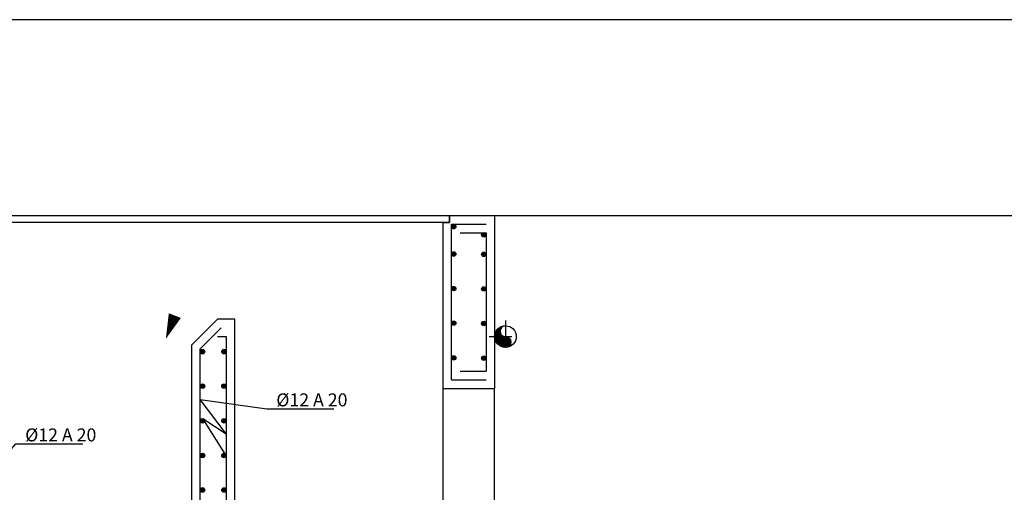
# Model space of a CAD drawing. Units: metres. Extents: x 15 to 284, y -19 to 48.
# Drawn here: x 199 to 205, y 21 to 24 of the extents above; entities that cross this region are included whole.
import ezdxf
from ezdxf import colors
from ezdxf.entities.mleader import LeaderData, LeaderLine
from ezdxf.math import Vec2, Vec3

# ---------------------------------------------------------------- set-up
doc = ezdxf.new("R2010")
doc.units = ezdxf.units.M
doc.header["$LTSCALE"] = 0.2625
doc.header["$MEASUREMENT"] = 0
doc.linetypes.add('TRAZO_Y_PUNTO', pattern=[1, 0.5, -0.25, 0, -0.25])
doc.layers.get('Defpoints').update_dxf_attribs({"color": 1})
doc.layers.add('01_Armadura General', color=170, linetype='Continuous')
doc.layers.add('ARMADURAS', color=2, linetype='Continuous')
doc.styles.add('cotas', font='simplex.shx', dxfattribs={"width": 0.8, "height": 0.075})

# ---------------------------------------------------------------- blocks, each defined once
blk = doc.blocks.new('_None')

msp = doc.modelspace()

# ---------------------------------------------------------------- hatches: boundary and pattern name
at = {"linetype": 'ByBlock', "lineweight": -2}
h = msp.add_hatch(dxfattribs=at)
h.set_pattern_fill('_USER', color=1, scale=0.005208, angle=45, style=0, pattern_type=0)
h.set_pattern_definition([(45, (181.1518266, 19.3448105), (-0.0036828478, 0.0036828478), [])])
edge = h.paths.add_edge_path()
edge.add_arc((201.6904, 21.7448), 0.0625, 90, 270)
edge.add_arc((201.6904, 21.7136), 0.0312, 270, 90)
edge.add_arc((201.6904, 21.7761), 0.0312, 90, 270, ccw=False)
at = {"layer": 'ARMADURAS'}
h = msp.add_hatch(color=256, dxfattribs=at)
edge = h.paths.add_edge_path()
edge.add_arc((201.3908, 22.3801), 0.013, -180, 180, ccw=False)
h = msp.add_hatch(color=256, dxfattribs=at)
edge = h.paths.add_edge_path()
edge.add_arc((201.5649, 22.3337), 0.013, -180, 180, ccw=False)
h = msp.add_hatch(color=256, dxfattribs=at)
edge = h.paths.add_edge_path()
edge.add_arc((201.3908, 22.2224), 0.013, -180, 180, ccw=False)
h = msp.add_hatch(color=256, dxfattribs=at)
edge = h.paths.add_edge_path()
edge.add_arc((201.5649, 22.2205), 0.013, -180, 180, ccw=False)
h = msp.add_hatch(color=256, dxfattribs=at)
edge = h.paths.add_edge_path()
edge.add_arc((201.3908, 22.0224), 0.013, -180, 180, ccw=False)
h = msp.add_hatch(color=256, dxfattribs=at)
edge = h.paths.add_edge_path()
edge.add_arc((201.5649, 22.0205), 0.013, -180, 180, ccw=False)
h = msp.add_hatch(color=256, dxfattribs=at)
edge = h.paths.add_edge_path()
edge.add_arc((201.3908, 21.8224), 0.013, -180, 180, ccw=False)
h = msp.add_hatch(color=256, dxfattribs=at)
edge = h.paths.add_edge_path()
edge.add_arc((201.5649, 21.8205), 0.013, -180, 180, ccw=False)
h = msp.add_hatch(color=256, dxfattribs=at)
edge = h.paths.add_edge_path()
edge.add_arc((199.941, 21.6578), 0.013, -180, 180, ccw=False)
h = msp.add_hatch(color=256, dxfattribs=at)
edge = h.paths.add_edge_path()
edge.add_arc((200.0651, 21.6578), 0.013, -180, 180, ccw=False)
h = msp.add_hatch(color=256, dxfattribs=at)
edge = h.paths.add_edge_path()
edge.add_arc((201.3908, 21.6224), 0.013, -180, 180, ccw=False)
h = msp.add_hatch(color=256, dxfattribs=at)
edge = h.paths.add_edge_path()
edge.add_arc((201.5649, 21.6205), 0.013, -180, 180, ccw=False)
h = msp.add_hatch(color=256, dxfattribs=at)
edge = h.paths.add_edge_path()
edge.add_arc((199.941, 20.8578), 0.013, -180, 180, ccw=False)
h = msp.add_hatch(color=256, dxfattribs=at)
edge = h.paths.add_edge_path()
edge.add_arc((200.0651, 20.8578), 0.013, -180, 180, ccw=False)

# ---------------------------------------------------------------- linework, layer by layer
at = {"color": 1, "linetype": 'TRAZO_Y_PUNTO', "lineweight": -2}
for p, q in [((201.6904, 21.8386), (201.6904, 21.6511)), ((201.5966, 21.7448), (201.7841, 21.7448))]:
    msp.add_line(p, q, dxfattribs=at)
at = {"color": 1, "linetype": 'ByBlock', "lineweight": -2}
msp.add_lwpolyline([(197.1879, 22.4448), (201.3679, 22.4448), (201.3679, 22.4048), (197.1879, 22.4048)], close=True, dxfattribs=at)
at = {"color": 6, "linetype": 'ByBlock', "lineweight": -2}
for points in [[(201.3279, 22.4048), (201.3679, 22.4048), (201.3679, 22.4448)], [(201.3279, 22.4048), (201.3279, 21.4448)], [(201.3679, 22.4448), (201.6279, 22.4448)], [(201.6279, 22.4448), (201.6279, 21.4448)], [(201.3279, 21.4448), (201.6279, 21.4448)]]:
    msp.add_lwpolyline(points, dxfattribs=at)
at = {"color": 1, "linetype": 'ByBlock', "lineweight": -2}
msp.add_lwpolyline([(201.6279, 22.4448), (212.6279, 22.4448)], dxfattribs=at)
for points, format in [([(200.1345, 21.9919, 0, 0, 0.54974), (199.7812, 21.8663, 0.075, 0, 0), (199.7291, 21.732, 0, 0, 0)], "xyseb"), ([(201.6904, 21.8073, 1), (201.6904, 21.7448, -1), (201.6904, 21.6823, -1)], "xyb")]:
    msp.add_lwpolyline(points, format=format, dxfattribs=at)
at = {"color": 2, "linetype": 'ByBlock', "lineweight": -2}
for points in [[(201.3279, 21.4448), (201.3279, 20.6448)], [(201.6279, 20.6448), (201.6279, 21.4448)]]:
    msp.add_lwpolyline(points, dxfattribs=at)
at = {"color": 1, "linetype": 'ByBlock', "lineweight": -2}
msp.add_circle((201.6904, 21.7448), 0.0625, dxfattribs=at)
at = {"layer": '01_Armadura General'}
for p, q in [((201.3779, 21.4948), (201.3779, 22.3948)), ((201.3779, 22.3948), (201.5779, 22.3948)), ((201.4279, 22.3448), (201.5779, 22.3448)), ((201.5779, 22.3448), (201.5779, 21.5448)), ((199.9279, 21.6741), (200.0486, 21.7948)), ((200.0279, 21.7448), (200.0779, 21.7448)), ((200.0779, 21.7448), (200.0779, 18.0448)), ((199.9279, 18.0448), (199.9279, 21.6741)), ((201.3779, 21.4948), (201.5779, 21.4948)), ((201.4279, 21.5448), (201.5779, 21.5448))]:
    msp.add_line(p, q, dxfattribs=at)
at = {"layer": 'ARMADURAS'}
for centre in [(201.3908, 22.3801), (201.5649, 22.3337), (201.3908, 22.2224), (201.5649, 22.2205), (201.3908, 22.0224), (201.5649, 22.0205), (201.3908, 21.8224), (201.5649, 21.8205), (199.941, 21.6578), (200.0651, 21.6578), (201.3908, 21.6224), (201.5649, 21.6205), (199.941, 20.8578), (200.0651, 20.8578)]:
    msp.add_circle(centre, 0.013, dxfattribs=at)
at = {"layer": 'Defpoints', "color": 0, "linetype": 'ByBlock', "lineweight": -2}
msp.add_lwpolyline([(224.7863, 23.5773), (194.973, 23.5773), (194.973, 3.3643), (224.7863, 3.3643), (224.7863, 23.5773)], dxfattribs=at)

# ---------------------------------------------------------------- next in the draw order: leaders
at = {"color": 1}
ml = msp.add_multileader_mtext('Standard', dxfattribs=at)
ml.set_content('%%C12 A 20', color=1, style='cotas')
ml.set_leader_properties()
ml.set_arrow_properties(name='NONE')
ml.build(insert=Vec2(0, 0))
ml.multileader.update_dxf_attribs({"text_left_attachment_type": 5, "text_right_attachment_type": 5, "dogleg_length": 0.00953, "arrow_head_size": 0.0844})
ctx = ml.context
ctx.base_point, ctx.char_height, ctx.arrow_head_size, ctx.landing_gap_size, ctx.plane_origin = Vec3(200.3218, 21.3265), 0.075, 0.0844, 0.045, Vec3(199.4819, 10.6743)
ctx.left_attachment, ctx.right_attachment = 5, 5
notes = []
notes.append((ctx, [(1, (1, 1, 0), (200.3123, 21.3265), (1, 0), 0.00953, [(0, [(200.0779, 21.0583), (199.9422, 21.2707), (200.0779, 21.182), (199.9279, 21.3803)], 0, [])])]))
ctx.mtext.insert = Vec3(200.3668, 21.4165)
ctx.mtext.has_bg_fill, ctx.mtext.bg_color, ctx.mtext.bg_scale_factor, ctx.mtext.bg_transparency, ctx.mtext.use_window_bg_color = 1, -1023410167, 1.5, 0, 1
ml = msp.add_multileader_mtext('Standard', dxfattribs=at)
ml.set_content('%%C12 A 20', color=1, style='cotas')
ml.set_leader_properties()
ml.set_arrow_properties(name='NONE')
ml.build(insert=Vec2(0, 0))
ml.multileader.update_dxf_attribs({"text_left_attachment_type": 5, "text_right_attachment_type": 5, "dogleg_length": 0.00953, "arrow_head_size": 0.0844})
ctx = ml.context
ctx.base_point, ctx.char_height, ctx.arrow_head_size, ctx.landing_gap_size, ctx.plane_origin = Vec3(198.8716, 21.124), 0.075, 0.0844, 0.045, Vec3(198.0317, 10.4718)
ctx.left_attachment, ctx.right_attachment = 5, 5
notes.append((ctx, [(1, (1, 1, 0), (198.8621, 21.124), (1, 0), 0.00953, [(0, [(198.4777, 21.1778), (198.6277, 20.9795), (198.492, 21.0681), (198.6279, 20.8597)], 0, [])])]))
ctx.mtext.insert = Vec3(198.9166, 21.214)
ctx.mtext.has_bg_fill, ctx.mtext.bg_color, ctx.mtext.bg_scale_factor, ctx.mtext.bg_transparency, ctx.mtext.use_window_bg_color = 1, -1023410167, 1.5, 0, 1
for ctx, leaders in notes:
    for number, flags, end, landing, length, lines in leaders:
        leader = LeaderData()
        leader.index, (leader.has_last_leader_line, leader.has_dogleg_vector, leader.attachment_direction) = number, flags
        leader.last_leader_point, leader.dogleg_vector, leader.dogleg_length = Vec3(end), Vec3(landing), length
        for number, points, colour, breaks in lines:
            line = LeaderLine()
            line.index, line.vertices, line.color, line.breaks = number, Vec3.list(points), colors.encode_raw_color(colour), breaks
            leader.lines.append(line)
        ctx.leaders.append(leader)

# ---------------------------------------------------------------- next in the draw order: hatches: boundary and pattern name
at = {"layer": 'ARMADURAS'}
h = msp.add_hatch(color=256, dxfattribs=at)
edge = h.paths.add_edge_path()
edge.add_arc((199.941, 21.4578), 0.013, -180, 180, ccw=False)
h = msp.add_hatch(color=256, dxfattribs=at)
edge = h.paths.add_edge_path()
edge.add_arc((200.0651, 21.4578), 0.013, -180, 180, ccw=False)
h = msp.add_hatch(color=256, dxfattribs=at)
edge = h.paths.add_edge_path()
edge.add_arc((199.941, 21.2578), 0.013, -180, 180, ccw=False)
h = msp.add_hatch(color=256, dxfattribs=at)
edge = h.paths.add_edge_path()
edge.add_arc((200.0651, 21.2578), 0.013, -180, 180, ccw=False)
h = msp.add_hatch(color=256, dxfattribs=at)
edge = h.paths.add_edge_path()
edge.add_arc((199.941, 21.0578), 0.013, -180, 180, ccw=False)
h = msp.add_hatch(color=256, dxfattribs=at)
edge = h.paths.add_edge_path()
edge.add_arc((200.0651, 21.0578), 0.013, -180, 180, ccw=False)

# ---------------------------------------------------------------- next in the draw order: linework, layer by layer
at = {"color": 6, "linetype": 'ByBlock', "lineweight": -2}
msp.add_lwpolyline([(200.1279, 18.8448), (200.1279, 21.8448), (200.0279, 21.8448), (199.8779, 21.6948), (199.8779, 18.8448)], dxfattribs=at)
at = {"layer": 'ARMADURAS'}
for centre in [(199.941, 21.4578), (200.0651, 21.4578), (199.941, 21.2578), (200.0651, 21.2578), (199.941, 21.0578), (200.0651, 21.0578)]:
    msp.add_circle(centre, 0.013, dxfattribs=at)

doc.saveas('drawing.dxf')
